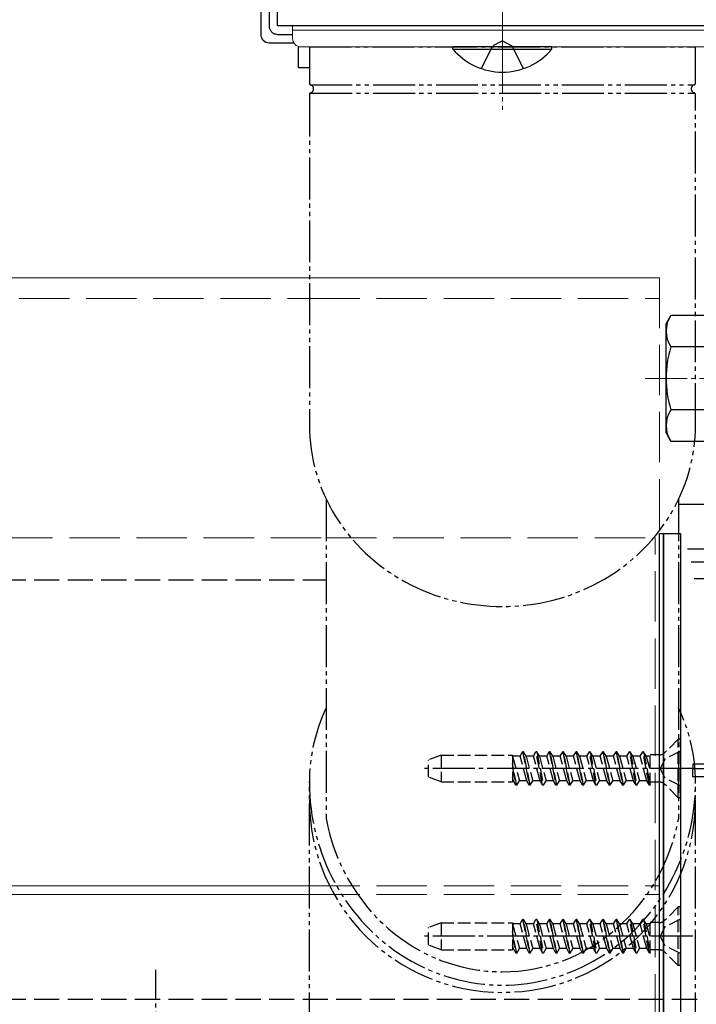
# Model space of a CAD drawing. Extents: x 175 to 1925, y 210 to 2815.
# Drawn here: x 1644 to 1725, y 1710 to 1828 of the extents above; entities that cross this region are included whole.
import ezdxf

# ---------------------------------------------------------------- set-up
doc = ezdxf.new("R2010")
doc.units = 0
for name, pattern in [('YCENTER_1', [13, 10, -1, 1, -1]), ('YDIVIDE_1', [15, 10, -1, 1, -1, 1, -1]), ('YHIDDEN_1', [4, 3, -1])]:
    doc.linetypes.add(name, pattern=pattern)
for name, color, linetype, lineweight in [('YKK_11', 7, 'CONTINUOUS', 30), ('YKK_12', 2, 'CONTINUOUS', 13), ('YKK_13', 4, 'CONTINUOUS', 30)]:
    doc.layers.add(name, color=color, linetype=linetype, lineweight=lineweight)

msp = doc.modelspace()

# ---------------------------------------------------------------- linework, layer by layer
at = {"layer": 'YKK_11', "linetype": 'ByBlock', "lineweight": -2, "ltscale": 0.5}
for p, q in [((1675, 1827), (1675, 1862)), ((1727, 1827), (1675, 1827))]:
    msp.add_line(p, q, dxfattribs=at)
at = {"layer": 'YKK_12', "linetype": 'YCENTER_1', "ltscale": 0.5}
for p, q in [((1701.8, 1837), (1701.8, 1817)), ((1718.8, 1785), (1754.3, 1785))]:
    msp.add_line(p, q, dxfattribs=at)
at = {"layer": 'YKK_12', "linetype": 'YCENTER_1'}
msp.add_line((1701.8, 1821), (1701.8, 1835), dxfattribs=at)
at = {"layer": 'YKK_12', "ltscale": 2}
for p, q in [((476.2, 1797), (1678.8, 1797)), ((1678.8, 1797), (1720.5, 1797)), ((476.2, 1724.5), (1678.8, 1724.5)), ((476.2, 1723.5), (1678.8, 1723.5))]:
    msp.add_line(p, q, dxfattribs=at)
at = {"layer": 'YKK_12', "linetype": 'YHIDDEN_1', "ltscale": 2}
for p, q in [((1720.5, 1797), (1720.5, 1677.5)), ((476.2, 1794.5), (1678.8, 1794.5)), ((1678.8, 1794.5), (1720.5, 1794.5)), ((474.2, 1766), (1680.8, 1766)), ((1680.8, 1766), (1720, 1766)), ((1720, 1676), (1720, 1766)), ((1678.8, 1724.5), (1720.5, 1724.5)), ((1678.8, 1723.5), (1720.5, 1723.5))]:
    msp.add_line(p, q, dxfattribs=at)
at = {"layer": 'YKK_13'}
for p, q in [((1673, 1862), (1673, 1826)), ((1674, 1825), (1676.93, 1825))]:
    msp.add_line(p, q, dxfattribs=at)
at = {"layer": 'YKK_13', "linetype": 'YHIDDEN_1'}
for p, q in [((1674, 1862), (1674, 1827)), ((1675, 1826), (1676.8, 1826)), ((1701.8, 1825.24), (1700.65, 1824.63)), ((1701.8, 1825.24), (1702.94, 1824.63)), ((1699.3, 1821.92), (1700.65, 1824.63)), ((1704.3, 1821.92), (1702.94, 1824.63)), ((1606, 1761), (1680.8, 1761)), ((1606, 1711), (1791, 1711))]:
    msp.add_line(p, q, dxfattribs=at)
at = {"layer": 'YKK_13', "lineweight": 13}
for p, q in [((1676.8, 1827), (1676.8, 1825.5)), ((1726.8, 1827), (1676.8, 1827)), ((1726.8, 1826.5), (1676.8, 1826.5)), ((1701.8, 1824.5), (1677.8, 1824.5)), ((1725.8, 1824.5), (1701.8, 1824.5))]:
    msp.add_line(p, q, dxfattribs=at)
at = {"layer": 'YKK_13', "ltscale": 0.5}
for p, q in [((1677.49, 1822), (1677.49, 1824.55)), ((1707.7, 1824.5), (1695.9, 1824.5)), ((1695.9, 1824.25), (1695.9, 1824.5)), ((1695.9, 1824.25), (1707.7, 1824.25)), ((1707.7, 1824.25), (1707.7, 1824.5)), ((1678.8, 1822), (1677.49, 1822)), ((1721.3, 1791.5), (1721.88, 1792.51)), ((1726.8, 1792.51), (1721.88, 1792.51)), ((1721.3, 1778.5), (1721.3, 1791.5)), ((1726.8, 1788.75), (1721.88, 1788.75)), ((1726.8, 1781.25), (1721.88, 1781.25)), ((1721.3, 1778.5), (1721.88, 1777.49)), ((1726.8, 1777.49), (1721.88, 1777.49)), ((1722.8, 1770), (1730, 1770)), ((1720.5, 1675), (1720.5, 1766.5)), ((1720.5, 1766.5), (1721, 1766.5)), ((1720.5, 1675), (1720.5, 1766.5)), ((1720.5, 1766.5), (1721, 1766.5)), ((1721, 1675), (1721, 1766.5)), ((1721, 1766.5), (1723, 1766.5)), ((1721, 1766.5), (1721, 1675)), ((1721, 1675), (1721, 1766.5)), ((1721, 1766.5), (1723, 1766.5)), ((1721, 1766.5), (1721, 1675)), ((1723, 1766.5), (1723, 1675)), ((1723, 1766.5), (1723, 1675)), ((1730, 1764.66), (1723.85, 1764.66)), ((1730, 1763.09), (1724.28, 1763.09)), ((1730, 1761.1), (1724.64, 1761.1)), ((1760, 1739), (1724.5, 1739)), ((1724.5, 1739), (1724.5, 1738.5)), ((1724.5, 1737.5), (1724.5, 1738.5)), ((1724.5, 1738.5), (1760, 1738.5)), ((1724.5, 1738.5), (1760, 1738.5)), ((1760, 1737.5), (1724.5, 1737.5))]:
    msp.add_line(p, q, dxfattribs=at)
at = {"layer": 'YKK_13', "linetype": 'YDIVIDE_1', "ltscale": 0.5}
for p, q in [((1678.8, 1824.5), (1678.8, 1820.17)), ((1678.8, 1824.5), (1724.8, 1824.5)), ((1724.8, 1820.17), (1724.8, 1824.5)), ((1678.89, 1820), (1724.7, 1820)), ((1678.9, 1819), (1724.7, 1819)), ((1678.8, 1818.83), (1678.8, 1779.41)), ((1724.8, 1779.41), (1724.8, 1818.83)), ((1680.8, 1770.59), (1680.8, 1732.55)), ((1722.8, 1770.59), (1722.8, 1732.55)), ((1678.8, 1691.81), (1678.8, 1736.9)), ((1724.8, 1691.81), (1724.8, 1736.9))]:
    msp.add_line(p, q, dxfattribs=at)
at = {"layer": 'YKK_13', "linetype": 'YHIDDEN_1', "ltscale": 0.5}
for p, q in [((1722.75, 1742), (1721.12, 1740.37)), ((1722.75, 1742), (1721.12, 1740.37)), ((1722.75, 1735), (1722.75, 1742)), ((1723, 1742), (1722.75, 1742)), ((1722.75, 1735), (1722.75, 1742)), ((1723, 1742), (1722.75, 1742)), ((1723, 1735), (1723, 1742)), ((1723, 1735), (1723, 1742)), ((1703.9, 1739.98), (1704.21, 1740.5)), ((1703.9, 1739.98), (1704.21, 1740.5)), ((1704.21, 1740.5), (1705, 1736.5)), ((1704.31, 1740.5), (1704.21, 1740.5)), ((1704.21, 1740.5), (1705, 1736.5)), ((1704.31, 1740.5), (1704.21, 1740.5)), ((1705.1, 1736.5), (1704.31, 1740.5)), ((1704.61, 1739.98), (1704.31, 1740.5)), ((1705.1, 1736.5), (1704.31, 1740.5)), ((1704.61, 1739.98), (1704.31, 1740.5)), ((1705.49, 1739.98), (1705.8, 1740.5)), ((1705.49, 1739.98), (1705.8, 1740.5)), ((1706.59, 1736.5), (1705.8, 1740.5)), ((1705.9, 1740.5), (1705.8, 1740.5)), ((1706.59, 1736.5), (1705.8, 1740.5)), ((1705.9, 1740.5), (1705.8, 1740.5)), ((1705.9, 1740.5), (1706.69, 1736.5)), ((1706.2, 1739.98), (1705.9, 1740.5)), ((1705.9, 1740.5), (1706.69, 1736.5)), ((1706.2, 1739.98), (1705.9, 1740.5)), ((1707.08, 1739.98), (1707.39, 1740.5)), ((1707.08, 1739.98), (1707.39, 1740.5)), ((1707.39, 1740.5), (1708.18, 1736.5)), ((1707.49, 1740.5), (1707.39, 1740.5)), ((1707.39, 1740.5), (1708.18, 1736.5)), ((1707.49, 1740.5), (1707.39, 1740.5)), ((1708.28, 1736.5), (1707.49, 1740.5)), ((1707.79, 1739.98), (1707.49, 1740.5)), ((1708.28, 1736.5), (1707.49, 1740.5)), ((1707.79, 1739.98), (1707.49, 1740.5)), ((1708.67, 1739.98), (1708.98, 1740.5)), ((1708.67, 1739.98), (1708.98, 1740.5)), ((1709.08, 1740.5), (1708.98, 1740.5)), ((1708.98, 1740.5), (1709.77, 1736.5)), ((1709.08, 1740.5), (1708.98, 1740.5)), ((1708.98, 1740.5), (1709.77, 1736.5)), ((1709.38, 1739.98), (1709.08, 1740.5)), ((1709.87, 1736.5), (1709.08, 1740.5)), ((1709.38, 1739.98), (1709.08, 1740.5)), ((1709.87, 1736.5), (1709.08, 1740.5)), ((1710.26, 1739.98), (1710.57, 1740.5)), ((1710.26, 1739.98), (1710.57, 1740.5)), ((1710.57, 1740.5), (1711.36, 1736.5)), ((1710.67, 1740.5), (1710.57, 1740.5)), ((1710.57, 1740.5), (1711.36, 1736.5)), ((1710.67, 1740.5), (1710.57, 1740.5)), ((1710.97, 1739.98), (1710.67, 1740.5)), ((1711.46, 1736.5), (1710.67, 1740.5)), ((1710.97, 1739.98), (1710.67, 1740.5)), ((1711.46, 1736.5), (1710.67, 1740.5)), ((1711.85, 1739.98), (1712.16, 1740.5)), ((1711.85, 1739.98), (1712.16, 1740.5)), ((1712.26, 1740.5), (1712.16, 1740.5)), ((1712.95, 1736.5), (1712.16, 1740.5)), ((1712.26, 1740.5), (1712.16, 1740.5)), ((1712.95, 1736.5), (1712.16, 1740.5)), ((1712.56, 1739.98), (1712.26, 1740.5)), ((1712.26, 1740.5), (1713.05, 1736.5)), ((1712.56, 1739.98), (1712.26, 1740.5)), ((1712.26, 1740.5), (1713.05, 1736.5)), ((1713.44, 1739.98), (1713.75, 1740.5)), ((1713.44, 1739.98), (1713.75, 1740.5)), ((1713.85, 1740.5), (1713.75, 1740.5)), ((1713.75, 1740.5), (1714.54, 1736.5)), ((1713.85, 1740.5), (1713.75, 1740.5)), ((1713.75, 1740.5), (1714.54, 1736.5)), ((1714.15, 1739.98), (1713.85, 1740.5)), ((1714.64, 1736.5), (1713.85, 1740.5)), ((1714.15, 1739.98), (1713.85, 1740.5)), ((1714.64, 1736.5), (1713.85, 1740.5)), ((1715.03, 1739.98), (1715.34, 1740.5)), ((1715.03, 1739.98), (1715.34, 1740.5)), ((1715.34, 1740.5), (1716.13, 1736.5)), ((1715.44, 1740.5), (1715.34, 1740.5)), ((1715.34, 1740.5), (1716.13, 1736.5)), ((1715.44, 1740.5), (1715.34, 1740.5)), ((1716.23, 1736.5), (1715.44, 1740.5)), ((1715.74, 1739.98), (1715.44, 1740.5)), ((1716.23, 1736.5), (1715.44, 1740.5)), ((1715.74, 1739.98), (1715.44, 1740.5)), ((1716.62, 1739.98), (1716.93, 1740.5)), ((1716.62, 1739.98), (1716.93, 1740.5)), ((1717.72, 1736.5), (1716.93, 1740.5)), ((1717.03, 1740.5), (1716.93, 1740.5)), ((1717.72, 1736.5), (1716.93, 1740.5)), ((1717.03, 1740.5), (1716.93, 1740.5)), ((1717.03, 1740.5), (1717.82, 1736.5)), ((1717.33, 1739.98), (1717.03, 1740.5)), ((1717.03, 1740.5), (1717.82, 1736.5)), ((1717.33, 1739.98), (1717.03, 1740.5)), ((1718.21, 1739.98), (1718.52, 1740.5)), ((1718.21, 1739.98), (1718.52, 1740.5)), ((1718.62, 1740.5), (1718.52, 1740.5)), ((1719.31, 1736.5), (1718.52, 1740.5)), ((1718.62, 1740.5), (1718.52, 1740.5)), ((1719.31, 1736.5), (1718.52, 1740.5)), ((1718.92, 1739.98), (1718.62, 1740.5)), ((1718.62, 1740.5), (1719.41, 1736.5)), ((1718.92, 1739.98), (1718.62, 1740.5)), ((1718.62, 1740.5), (1719.41, 1736.5)), ((1723, 1740.55), (1721.18, 1739.65)), ((1723, 1740.55), (1721.18, 1739.65)), ((1694.5, 1740.1), (1693, 1739.55)), ((1694.5, 1740.1), (1693, 1739.55)), ((1693, 1737.45), (1693, 1739.55)), ((1693, 1737.45), (1693, 1739.55)), ((1694.5, 1740.1), (1694.5, 1736.9)), ((1694.5, 1740.1), (1703, 1740.1)), ((1694.5, 1740.1), (1694.5, 1736.9)), ((1694.5, 1740.1), (1703, 1740.1)), ((1703, 1740.1), (1703, 1736.9)), ((1703, 1740.1), (1703, 1736.9)), ((1703.02, 1739.98), (1703, 1740.01)), ((1703.02, 1739.98), (1703, 1740.01)), ((1703.02, 1739.98), (1703.82, 1737.03)), ((1703.9, 1739.98), (1703.02, 1739.98)), ((1703.02, 1739.98), (1703.82, 1737.03)), ((1703.9, 1739.98), (1703.02, 1739.98)), ((1704.7, 1737.03), (1703.9, 1739.98)), ((1704.7, 1737.03), (1703.9, 1739.98)), ((1704.61, 1739.98), (1705.41, 1737.03)), ((1705.49, 1739.98), (1704.61, 1739.98)), ((1704.61, 1739.98), (1705.41, 1737.03)), ((1705.49, 1739.98), (1704.61, 1739.98)), ((1706.29, 1737.03), (1705.49, 1739.98)), ((1706.29, 1737.03), (1705.49, 1739.98)), ((1706.2, 1739.98), (1707, 1737.03)), ((1707.08, 1739.98), (1706.2, 1739.98)), ((1706.2, 1739.98), (1707, 1737.03)), ((1707.08, 1739.98), (1706.2, 1739.98)), ((1707.88, 1737.03), (1707.08, 1739.98)), ((1707.88, 1737.03), (1707.08, 1739.98)), ((1707.79, 1739.98), (1708.59, 1737.03)), ((1708.67, 1739.98), (1707.79, 1739.98)), ((1707.79, 1739.98), (1708.59, 1737.03)), ((1708.67, 1739.98), (1707.79, 1739.98)), ((1709.47, 1737.03), (1708.67, 1739.98)), ((1709.47, 1737.03), (1708.67, 1739.98)), ((1709.38, 1739.98), (1710.18, 1737.03)), ((1710.26, 1739.98), (1709.38, 1739.98)), ((1709.38, 1739.98), (1710.18, 1737.03)), ((1710.26, 1739.98), (1709.38, 1739.98)), ((1711.06, 1737.03), (1710.26, 1739.98)), ((1711.06, 1737.03), (1710.26, 1739.98)), ((1710.97, 1739.98), (1711.77, 1737.03)), ((1711.85, 1739.98), (1710.97, 1739.98)), ((1710.97, 1739.98), (1711.77, 1737.03)), ((1711.85, 1739.98), (1710.97, 1739.98)), ((1712.65, 1737.03), (1711.85, 1739.98)), ((1712.65, 1737.03), (1711.85, 1739.98)), ((1712.56, 1739.98), (1713.36, 1737.03)), ((1713.44, 1739.98), (1712.56, 1739.98)), ((1712.56, 1739.98), (1713.36, 1737.03)), ((1713.44, 1739.98), (1712.56, 1739.98)), ((1714.24, 1737.03), (1713.44, 1739.98)), ((1714.24, 1737.03), (1713.44, 1739.98)), ((1714.15, 1739.98), (1714.95, 1737.03)), ((1715.03, 1739.98), (1714.15, 1739.98)), ((1714.15, 1739.98), (1714.95, 1737.03)), ((1715.03, 1739.98), (1714.15, 1739.98)), ((1715.83, 1737.03), (1715.03, 1739.98)), ((1715.83, 1737.03), (1715.03, 1739.98)), ((1715.74, 1739.98), (1716.54, 1737.03)), ((1716.62, 1739.98), (1715.74, 1739.98)), ((1715.74, 1739.98), (1716.54, 1737.03)), ((1716.62, 1739.98), (1715.74, 1739.98)), ((1717.42, 1737.03), (1716.62, 1739.98)), ((1717.42, 1737.03), (1716.62, 1739.98)), ((1717.33, 1739.98), (1718.13, 1737.03)), ((1718.21, 1739.98), (1717.33, 1739.98)), ((1717.33, 1739.98), (1718.13, 1737.03)), ((1718.21, 1739.98), (1717.33, 1739.98)), ((1719.01, 1737.03), (1718.21, 1739.98)), ((1719.01, 1737.03), (1718.21, 1739.98)), ((1719.41, 1739.98), (1718.92, 1739.98)), ((1718.92, 1739.98), (1719.41, 1738.15)), ((1719.41, 1739.98), (1718.92, 1739.98)), ((1718.92, 1739.98), (1719.41, 1738.15)), ((1720.55, 1740.14), (1719.41, 1740.14)), ((1719.41, 1736.5), (1719.41, 1740.14)), ((1720.55, 1740.14), (1719.41, 1740.14)), ((1719.41, 1736.5), (1719.41, 1740.14)), ((1721.18, 1739.65), (1720.58, 1738.5)), ((1721.18, 1739.65), (1720.58, 1738.5)), ((1721, 1740.27), (1721, 1736.73)), ((1721, 1740.27), (1721, 1736.73)), ((1703.51, 1736.5), (1703, 1739.08)), ((1703.51, 1736.5), (1703, 1739.08)), ((1703, 1738.58), (1703.41, 1736.5)), ((1703, 1738.58), (1703.41, 1736.5)), ((1721.18, 1737.36), (1720.58, 1738.5)), ((1721.18, 1737.36), (1720.58, 1738.5)), ((1694.5, 1736.9), (1693, 1737.45)), ((1694.5, 1736.9), (1693, 1737.45)), ((1694.5, 1736.9), (1703, 1736.9)), ((1694.5, 1736.9), (1703, 1736.9)), ((1703.11, 1737.03), (1703, 1737.43)), ((1703.11, 1737.03), (1703, 1737.43)), ((1703.11, 1737.03), (1703, 1737.03)), ((1703.11, 1737.03), (1703, 1737.03)), ((1703.41, 1736.5), (1703.11, 1737.03)), ((1703.41, 1736.5), (1703.11, 1737.03)), ((1703.51, 1736.5), (1703.82, 1737.03)), ((1703.51, 1736.5), (1703.82, 1737.03)), ((1704.7, 1737.03), (1703.82, 1737.03)), ((1704.7, 1737.03), (1703.82, 1737.03)), ((1705, 1736.5), (1704.7, 1737.03)), ((1705, 1736.5), (1704.7, 1737.03)), ((1705.1, 1736.5), (1705.41, 1737.03)), ((1705.1, 1736.5), (1705.41, 1737.03)), ((1706.29, 1737.03), (1705.41, 1737.03)), ((1706.29, 1737.03), (1705.41, 1737.03)), ((1706.59, 1736.5), (1706.29, 1737.03)), ((1706.59, 1736.5), (1706.29, 1737.03)), ((1706.69, 1736.5), (1707, 1737.03)), ((1706.69, 1736.5), (1707, 1737.03)), ((1707.88, 1737.03), (1707, 1737.03)), ((1707.88, 1737.03), (1707, 1737.03)), ((1708.18, 1736.5), (1707.88, 1737.03)), ((1708.18, 1736.5), (1707.88, 1737.03)), ((1708.28, 1736.5), (1708.59, 1737.03)), ((1708.28, 1736.5), (1708.59, 1737.03)), ((1709.47, 1737.03), (1708.59, 1737.03)), ((1709.47, 1737.03), (1708.59, 1737.03)), ((1709.77, 1736.5), (1709.47, 1737.03)), ((1709.77, 1736.5), (1709.47, 1737.03)), ((1709.87, 1736.5), (1710.18, 1737.03)), ((1709.87, 1736.5), (1710.18, 1737.03)), ((1711.06, 1737.03), (1710.18, 1737.03)), ((1711.06, 1737.03), (1710.18, 1737.03)), ((1711.36, 1736.5), (1711.06, 1737.03)), ((1711.36, 1736.5), (1711.06, 1737.03)), ((1711.46, 1736.5), (1711.77, 1737.03)), ((1711.46, 1736.5), (1711.77, 1737.03)), ((1712.65, 1737.03), (1711.77, 1737.03)), ((1712.65, 1737.03), (1711.77, 1737.03)), ((1712.95, 1736.5), (1712.65, 1737.03)), ((1712.95, 1736.5), (1712.65, 1737.03)), ((1713.05, 1736.5), (1713.36, 1737.03)), ((1713.05, 1736.5), (1713.36, 1737.03)), ((1714.24, 1737.03), (1713.36, 1737.03)), ((1714.24, 1737.03), (1713.36, 1737.03)), ((1714.54, 1736.5), (1714.24, 1737.03)), ((1714.54, 1736.5), (1714.24, 1737.03)), ((1714.64, 1736.5), (1714.95, 1737.03)), ((1714.64, 1736.5), (1714.95, 1737.03)), ((1715.83, 1737.03), (1714.95, 1737.03)), ((1715.83, 1737.03), (1714.95, 1737.03)), ((1716.13, 1736.5), (1715.83, 1737.03)), ((1716.13, 1736.5), (1715.83, 1737.03)), ((1716.23, 1736.5), (1716.54, 1737.03)), ((1716.23, 1736.5), (1716.54, 1737.03)), ((1717.42, 1737.03), (1716.54, 1737.03)), ((1717.42, 1737.03), (1716.54, 1737.03)), ((1717.72, 1736.5), (1717.42, 1737.03)), ((1717.72, 1736.5), (1717.42, 1737.03)), ((1717.82, 1736.5), (1718.13, 1737.03)), ((1717.82, 1736.5), (1718.13, 1737.03)), ((1719.01, 1737.03), (1718.13, 1737.03)), ((1719.01, 1737.03), (1718.13, 1737.03)), ((1719.31, 1736.5), (1719.01, 1737.03)), ((1719.31, 1736.5), (1719.01, 1737.03)), ((1720.55, 1736.87), (1719.41, 1736.87)), ((1720.55, 1736.87), (1719.41, 1736.87)), ((1723, 1736.45), (1721.18, 1737.36)), ((1723, 1736.45), (1721.18, 1737.36)), ((1703.51, 1736.5), (1703.41, 1736.5)), ((1703.51, 1736.5), (1703.41, 1736.5)), ((1705.1, 1736.5), (1705, 1736.5)), ((1705.1, 1736.5), (1705, 1736.5)), ((1706.69, 1736.5), (1706.59, 1736.5)), ((1706.69, 1736.5), (1706.59, 1736.5)), ((1708.28, 1736.5), (1708.18, 1736.5)), ((1708.28, 1736.5), (1708.18, 1736.5)), ((1709.87, 1736.5), (1709.77, 1736.5)), ((1709.87, 1736.5), (1709.77, 1736.5)), ((1711.46, 1736.5), (1711.36, 1736.5)), ((1711.46, 1736.5), (1711.36, 1736.5)), ((1713.05, 1736.5), (1712.95, 1736.5)), ((1713.05, 1736.5), (1712.95, 1736.5)), ((1714.64, 1736.5), (1714.54, 1736.5)), ((1714.64, 1736.5), (1714.54, 1736.5)), ((1716.23, 1736.5), (1716.13, 1736.5)), ((1716.23, 1736.5), (1716.13, 1736.5)), ((1717.82, 1736.5), (1717.72, 1736.5)), ((1717.82, 1736.5), (1717.72, 1736.5)), ((1719.41, 1736.5), (1719.31, 1736.5)), ((1719.41, 1736.5), (1719.31, 1736.5)), ((1722.75, 1735), (1721.12, 1736.63)), ((1722.75, 1735), (1721.12, 1736.63)), ((1723, 1735), (1722.75, 1735)), ((1723, 1735), (1722.75, 1735)), ((1722.75, 1722), (1721.12, 1720.37)), ((1722.75, 1722), (1721.12, 1720.37)), ((1722.75, 1715), (1722.75, 1722)), ((1723, 1722), (1722.75, 1722)), ((1722.75, 1715), (1722.75, 1722)), ((1723, 1722), (1722.75, 1722)), ((1723, 1715), (1723, 1722)), ((1723, 1715), (1723, 1722)), ((1703.9, 1719.98), (1704.21, 1720.5)), ((1703.9, 1719.98), (1704.21, 1720.5)), ((1704.21, 1720.5), (1705, 1716.5)), ((1704.31, 1720.5), (1704.21, 1720.5)), ((1704.21, 1720.5), (1705, 1716.5)), ((1704.31, 1720.5), (1704.21, 1720.5)), ((1705.1, 1716.5), (1704.31, 1720.5)), ((1704.61, 1719.98), (1704.31, 1720.5)), ((1705.1, 1716.5), (1704.31, 1720.5)), ((1704.61, 1719.98), (1704.31, 1720.5)), ((1705.49, 1719.98), (1705.8, 1720.5)), ((1705.49, 1719.98), (1705.8, 1720.5)), ((1706.59, 1716.5), (1705.8, 1720.5)), ((1705.9, 1720.5), (1705.8, 1720.5)), ((1706.59, 1716.5), (1705.8, 1720.5)), ((1705.9, 1720.5), (1705.8, 1720.5)), ((1705.9, 1720.5), (1706.69, 1716.5)), ((1706.2, 1719.98), (1705.9, 1720.5)), ((1705.9, 1720.5), (1706.69, 1716.5)), ((1706.2, 1719.98), (1705.9, 1720.5)), ((1707.08, 1719.98), (1707.39, 1720.5)), ((1707.08, 1719.98), (1707.39, 1720.5)), ((1707.39, 1720.5), (1708.18, 1716.5)), ((1707.49, 1720.5), (1707.39, 1720.5)), ((1707.39, 1720.5), (1708.18, 1716.5)), ((1707.49, 1720.5), (1707.39, 1720.5)), ((1708.28, 1716.5), (1707.49, 1720.5)), ((1707.79, 1719.98), (1707.49, 1720.5)), ((1708.28, 1716.5), (1707.49, 1720.5)), ((1707.79, 1719.98), (1707.49, 1720.5)), ((1708.67, 1719.98), (1708.98, 1720.5)), ((1708.67, 1719.98), (1708.98, 1720.5)), ((1709.08, 1720.5), (1708.98, 1720.5)), ((1708.98, 1720.5), (1709.77, 1716.5)), ((1709.08, 1720.5), (1708.98, 1720.5)), ((1708.98, 1720.5), (1709.77, 1716.5)), ((1709.38, 1719.98), (1709.08, 1720.5)), ((1709.87, 1716.5), (1709.08, 1720.5)), ((1709.38, 1719.98), (1709.08, 1720.5)), ((1709.87, 1716.5), (1709.08, 1720.5)), ((1710.26, 1719.98), (1710.57, 1720.5)), ((1710.26, 1719.98), (1710.57, 1720.5)), ((1710.57, 1720.5), (1711.36, 1716.5)), ((1710.67, 1720.5), (1710.57, 1720.5)), ((1710.57, 1720.5), (1711.36, 1716.5)), ((1710.67, 1720.5), (1710.57, 1720.5)), ((1710.97, 1719.98), (1710.67, 1720.5)), ((1711.46, 1716.5), (1710.67, 1720.5)), ((1710.97, 1719.98), (1710.67, 1720.5)), ((1711.46, 1716.5), (1710.67, 1720.5)), ((1711.85, 1719.98), (1712.16, 1720.5)), ((1711.85, 1719.98), (1712.16, 1720.5)), ((1712.26, 1720.5), (1712.16, 1720.5)), ((1712.95, 1716.5), (1712.16, 1720.5)), ((1712.26, 1720.5), (1712.16, 1720.5)), ((1712.95, 1716.5), (1712.16, 1720.5)), ((1712.56, 1719.98), (1712.26, 1720.5)), ((1712.26, 1720.5), (1713.05, 1716.5)), ((1712.56, 1719.98), (1712.26, 1720.5)), ((1712.26, 1720.5), (1713.05, 1716.5)), ((1713.44, 1719.98), (1713.75, 1720.5)), ((1713.44, 1719.98), (1713.75, 1720.5)), ((1713.85, 1720.5), (1713.75, 1720.5)), ((1713.75, 1720.5), (1714.54, 1716.5)), ((1713.85, 1720.5), (1713.75, 1720.5)), ((1713.75, 1720.5), (1714.54, 1716.5)), ((1714.15, 1719.98), (1713.85, 1720.5)), ((1714.64, 1716.5), (1713.85, 1720.5)), ((1714.15, 1719.98), (1713.85, 1720.5)), ((1714.64, 1716.5), (1713.85, 1720.5)), ((1715.03, 1719.98), (1715.34, 1720.5)), ((1715.03, 1719.98), (1715.34, 1720.5)), ((1715.34, 1720.5), (1716.13, 1716.5)), ((1715.44, 1720.5), (1715.34, 1720.5)), ((1715.34, 1720.5), (1716.13, 1716.5)), ((1715.44, 1720.5), (1715.34, 1720.5)), ((1716.23, 1716.5), (1715.44, 1720.5)), ((1715.74, 1719.98), (1715.44, 1720.5)), ((1716.23, 1716.5), (1715.44, 1720.5)), ((1715.74, 1719.98), (1715.44, 1720.5)), ((1716.62, 1719.98), (1716.93, 1720.5)), ((1716.62, 1719.98), (1716.93, 1720.5)), ((1717.72, 1716.5), (1716.93, 1720.5)), ((1717.03, 1720.5), (1716.93, 1720.5)), ((1717.72, 1716.5), (1716.93, 1720.5)), ((1717.03, 1720.5), (1716.93, 1720.5)), ((1717.03, 1720.5), (1717.82, 1716.5)), ((1717.33, 1719.98), (1717.03, 1720.5)), ((1717.03, 1720.5), (1717.82, 1716.5)), ((1717.33, 1719.98), (1717.03, 1720.5)), ((1718.21, 1719.98), (1718.52, 1720.5)), ((1718.21, 1719.98), (1718.52, 1720.5)), ((1718.62, 1720.5), (1718.52, 1720.5)), ((1719.31, 1716.5), (1718.52, 1720.5)), ((1718.62, 1720.5), (1718.52, 1720.5)), ((1719.31, 1716.5), (1718.52, 1720.5)), ((1718.92, 1719.98), (1718.62, 1720.5)), ((1718.62, 1720.5), (1719.41, 1716.5)), ((1718.92, 1719.98), (1718.62, 1720.5)), ((1718.62, 1720.5), (1719.41, 1716.5)), ((1723, 1720.55), (1721.18, 1719.65)), ((1723, 1720.55), (1721.18, 1719.65)), ((1694.5, 1720.1), (1693, 1719.55)), ((1694.5, 1720.1), (1693, 1719.55)), ((1693, 1717.45), (1693, 1719.55)), ((1693, 1717.45), (1693, 1719.55)), ((1694.5, 1720.1), (1694.5, 1716.9)), ((1694.5, 1720.1), (1703, 1720.1)), ((1694.5, 1720.1), (1694.5, 1716.9)), ((1694.5, 1720.1), (1703, 1720.1)), ((1703, 1720.1), (1703, 1716.9)), ((1703, 1720.1), (1703, 1716.9)), ((1703.02, 1719.98), (1703, 1720.01)), ((1703.02, 1719.98), (1703, 1720.01)), ((1703.02, 1719.98), (1703.82, 1717.03)), ((1703.9, 1719.98), (1703.02, 1719.98)), ((1703.02, 1719.98), (1703.82, 1717.03)), ((1703.9, 1719.98), (1703.02, 1719.98)), ((1704.7, 1717.03), (1703.9, 1719.98)), ((1704.7, 1717.03), (1703.9, 1719.98)), ((1704.61, 1719.98), (1705.41, 1717.03)), ((1705.49, 1719.98), (1704.61, 1719.98)), ((1704.61, 1719.98), (1705.41, 1717.03)), ((1705.49, 1719.98), (1704.61, 1719.98)), ((1706.29, 1717.03), (1705.49, 1719.98)), ((1706.29, 1717.03), (1705.49, 1719.98)), ((1706.2, 1719.98), (1707, 1717.03)), ((1707.08, 1719.98), (1706.2, 1719.98)), ((1706.2, 1719.98), (1707, 1717.03)), ((1707.08, 1719.98), (1706.2, 1719.98)), ((1707.88, 1717.03), (1707.08, 1719.98)), ((1707.88, 1717.03), (1707.08, 1719.98)), ((1707.79, 1719.98), (1708.59, 1717.03)), ((1708.67, 1719.98), (1707.79, 1719.98)), ((1707.79, 1719.98), (1708.59, 1717.03)), ((1708.67, 1719.98), (1707.79, 1719.98)), ((1709.47, 1717.03), (1708.67, 1719.98)), ((1709.47, 1717.03), (1708.67, 1719.98)), ((1709.38, 1719.98), (1710.18, 1717.03)), ((1710.26, 1719.98), (1709.38, 1719.98)), ((1709.38, 1719.98), (1710.18, 1717.03)), ((1710.26, 1719.98), (1709.38, 1719.98)), ((1711.06, 1717.03), (1710.26, 1719.98)), ((1711.06, 1717.03), (1710.26, 1719.98)), ((1710.97, 1719.98), (1711.77, 1717.03)), ((1711.85, 1719.98), (1710.97, 1719.98)), ((1710.97, 1719.98), (1711.77, 1717.03)), ((1711.85, 1719.98), (1710.97, 1719.98)), ((1712.65, 1717.03), (1711.85, 1719.98)), ((1712.65, 1717.03), (1711.85, 1719.98)), ((1712.56, 1719.98), (1713.36, 1717.03)), ((1713.44, 1719.98), (1712.56, 1719.98)), ((1712.56, 1719.98), (1713.36, 1717.03)), ((1713.44, 1719.98), (1712.56, 1719.98)), ((1714.24, 1717.03), (1713.44, 1719.98)), ((1714.24, 1717.03), (1713.44, 1719.98)), ((1714.15, 1719.98), (1714.95, 1717.03)), ((1715.03, 1719.98), (1714.15, 1719.98)), ((1714.15, 1719.98), (1714.95, 1717.03)), ((1715.03, 1719.98), (1714.15, 1719.98)), ((1715.83, 1717.03), (1715.03, 1719.98)), ((1715.83, 1717.03), (1715.03, 1719.98)), ((1715.74, 1719.98), (1716.54, 1717.03)), ((1716.62, 1719.98), (1715.74, 1719.98)), ((1715.74, 1719.98), (1716.54, 1717.03)), ((1716.62, 1719.98), (1715.74, 1719.98)), ((1717.42, 1717.03), (1716.62, 1719.98)), ((1717.42, 1717.03), (1716.62, 1719.98)), ((1717.33, 1719.98), (1718.13, 1717.03)), ((1718.21, 1719.98), (1717.33, 1719.98)), ((1717.33, 1719.98), (1718.13, 1717.03)), ((1718.21, 1719.98), (1717.33, 1719.98)), ((1719.01, 1717.03), (1718.21, 1719.98)), ((1719.01, 1717.03), (1718.21, 1719.98)), ((1719.41, 1719.98), (1718.92, 1719.98)), ((1718.92, 1719.98), (1719.41, 1718.15)), ((1719.41, 1719.98), (1718.92, 1719.98)), ((1718.92, 1719.98), (1719.41, 1718.15)), ((1720.55, 1720.14), (1719.41, 1720.14)), ((1719.41, 1716.5), (1719.41, 1720.14)), ((1720.55, 1720.14), (1719.41, 1720.14)), ((1719.41, 1716.5), (1719.41, 1720.14)), ((1721.18, 1719.65), (1720.58, 1718.5)), ((1721.18, 1719.65), (1720.58, 1718.5)), ((1721, 1720.27), (1721, 1716.73)), ((1721, 1720.27), (1721, 1716.73)), ((1703.51, 1716.5), (1703, 1719.08)), ((1703.51, 1716.5), (1703, 1719.08)), ((1703, 1718.58), (1703.41, 1716.5)), ((1703, 1718.58), (1703.41, 1716.5)), ((1721.18, 1717.36), (1720.58, 1718.5)), ((1721.18, 1717.36), (1720.58, 1718.5)), ((1694.5, 1716.9), (1693, 1717.45)), ((1694.5, 1716.9), (1693, 1717.45)), ((1694.5, 1716.9), (1703, 1716.9)), ((1694.5, 1716.9), (1703, 1716.9)), ((1703.11, 1717.03), (1703, 1717.43)), ((1703.11, 1717.03), (1703, 1717.43)), ((1703.11, 1717.03), (1703, 1717.03)), ((1703.11, 1717.03), (1703, 1717.03)), ((1703.41, 1716.5), (1703.11, 1717.03)), ((1703.41, 1716.5), (1703.11, 1717.03)), ((1703.51, 1716.5), (1703.82, 1717.03)), ((1703.51, 1716.5), (1703.82, 1717.03)), ((1704.7, 1717.03), (1703.82, 1717.03)), ((1704.7, 1717.03), (1703.82, 1717.03)), ((1705, 1716.5), (1704.7, 1717.03)), ((1705, 1716.5), (1704.7, 1717.03)), ((1705.1, 1716.5), (1705.41, 1717.03)), ((1705.1, 1716.5), (1705.41, 1717.03)), ((1706.29, 1717.03), (1705.41, 1717.03)), ((1706.29, 1717.03), (1705.41, 1717.03)), ((1706.59, 1716.5), (1706.29, 1717.03)), ((1706.59, 1716.5), (1706.29, 1717.03)), ((1706.69, 1716.5), (1707, 1717.03)), ((1706.69, 1716.5), (1707, 1717.03)), ((1707.88, 1717.03), (1707, 1717.03)), ((1707.88, 1717.03), (1707, 1717.03)), ((1708.18, 1716.5), (1707.88, 1717.03)), ((1708.18, 1716.5), (1707.88, 1717.03)), ((1708.28, 1716.5), (1708.59, 1717.03)), ((1708.28, 1716.5), (1708.59, 1717.03)), ((1709.47, 1717.03), (1708.59, 1717.03)), ((1709.47, 1717.03), (1708.59, 1717.03)), ((1709.77, 1716.5), (1709.47, 1717.03)), ((1709.77, 1716.5), (1709.47, 1717.03)), ((1709.87, 1716.5), (1710.18, 1717.03)), ((1709.87, 1716.5), (1710.18, 1717.03)), ((1711.06, 1717.03), (1710.18, 1717.03)), ((1711.06, 1717.03), (1710.18, 1717.03)), ((1711.36, 1716.5), (1711.06, 1717.03)), ((1711.36, 1716.5), (1711.06, 1717.03)), ((1711.46, 1716.5), (1711.77, 1717.03)), ((1711.46, 1716.5), (1711.77, 1717.03)), ((1712.65, 1717.03), (1711.77, 1717.03)), ((1712.65, 1717.03), (1711.77, 1717.03)), ((1712.95, 1716.5), (1712.65, 1717.03)), ((1712.95, 1716.5), (1712.65, 1717.03)), ((1713.05, 1716.5), (1713.36, 1717.03)), ((1713.05, 1716.5), (1713.36, 1717.03)), ((1714.24, 1717.03), (1713.36, 1717.03)), ((1714.24, 1717.03), (1713.36, 1717.03)), ((1714.54, 1716.5), (1714.24, 1717.03)), ((1714.54, 1716.5), (1714.24, 1717.03)), ((1714.64, 1716.5), (1714.95, 1717.03)), ((1714.64, 1716.5), (1714.95, 1717.03)), ((1715.83, 1717.03), (1714.95, 1717.03)), ((1715.83, 1717.03), (1714.95, 1717.03)), ((1716.13, 1716.5), (1715.83, 1717.03)), ((1716.13, 1716.5), (1715.83, 1717.03)), ((1716.23, 1716.5), (1716.54, 1717.03)), ((1716.23, 1716.5), (1716.54, 1717.03)), ((1717.42, 1717.03), (1716.54, 1717.03)), ((1717.42, 1717.03), (1716.54, 1717.03)), ((1717.72, 1716.5), (1717.42, 1717.03)), ((1717.72, 1716.5), (1717.42, 1717.03)), ((1717.82, 1716.5), (1718.13, 1717.03)), ((1717.82, 1716.5), (1718.13, 1717.03)), ((1719.01, 1717.03), (1718.13, 1717.03)), ((1719.01, 1717.03), (1718.13, 1717.03)), ((1719.31, 1716.5), (1719.01, 1717.03)), ((1719.31, 1716.5), (1719.01, 1717.03)), ((1723, 1716.45), (1721.18, 1717.36)), ((1723, 1716.45), (1721.18, 1717.36)), ((1703.51, 1716.5), (1703.41, 1716.5)), ((1703.51, 1716.5), (1703.41, 1716.5)), ((1705.1, 1716.5), (1705, 1716.5)), ((1705.1, 1716.5), (1705, 1716.5)), ((1706.69, 1716.5), (1706.59, 1716.5)), ((1706.69, 1716.5), (1706.59, 1716.5)), ((1708.28, 1716.5), (1708.18, 1716.5)), ((1708.28, 1716.5), (1708.18, 1716.5)), ((1709.87, 1716.5), (1709.77, 1716.5)), ((1709.87, 1716.5), (1709.77, 1716.5)), ((1711.46, 1716.5), (1711.36, 1716.5)), ((1711.46, 1716.5), (1711.36, 1716.5)), ((1713.05, 1716.5), (1712.95, 1716.5)), ((1713.05, 1716.5), (1712.95, 1716.5)), ((1714.64, 1716.5), (1714.54, 1716.5)), ((1714.64, 1716.5), (1714.54, 1716.5)), ((1716.23, 1716.5), (1716.13, 1716.5)), ((1716.23, 1716.5), (1716.13, 1716.5)), ((1717.82, 1716.5), (1717.72, 1716.5)), ((1717.82, 1716.5), (1717.72, 1716.5)), ((1719.41, 1716.5), (1719.31, 1716.5)), ((1719.41, 1716.5), (1719.31, 1716.5)), ((1720.55, 1716.87), (1719.41, 1716.87)), ((1720.55, 1716.87), (1719.41, 1716.87)), ((1722.75, 1715), (1721.12, 1716.63)), ((1722.75, 1715), (1721.12, 1716.63)), ((1723, 1715), (1722.75, 1715)), ((1723, 1715), (1722.75, 1715))]:
    msp.add_line(p, q, dxfattribs=at)
at = {"layer": 'YKK_13', "linetype": 'YCENTER_1', "ltscale": 0.5}
for p, q in [((1724.5, 1738.5), (1692.34, 1738.5)), ((1724.5, 1738.5), (1692.34, 1738.5)), ((1724.5, 1718.5), (1692.34, 1718.5)), ((1724.5, 1718.5), (1692.34, 1718.5)), ((1660.5, 1691.5), (1660.5, 1714.5))]:
    msp.add_line(p, q, dxfattribs=at)
at = {"layer": 'YKK_13', "linetype": 'YHIDDEN_1'}
msp.add_arc((1675, 1827), 1, 180, 270, dxfattribs=at)
msp.add_arc((1675, 1827), 1, 180, 270, dxfattribs=at)
at = {"layer": 'YKK_13'}
msp.add_arc((1674, 1826), 1, 180, 270, dxfattribs=at)
at = {"layer": 'YKK_13', "lineweight": 13}
msp.add_arc((1677.8, 1825.5), 1, 180, 270, dxfattribs=at)
at = {"layer": 'YKK_13', "ltscale": 0.5}
for centre, radius, start, end in [((1701.8, 1829.2), 7.7, 219.9831, 320.0169), ((1724.62, 1790.63), 3.32, 145.6158, 214.3842), ((1733.72, 1785), 12.42, 162.412, 197.588), ((1724.62, 1779.37), 3.32, 145.6158, 214.3842)]:
    msp.add_arc(centre, radius, start, end, dxfattribs=at)
at = {"layer": 'YKK_13', "linetype": 'YDIVIDE_1', "ltscale": 0.5}
for centre, radius, start, end in [((1679, 1820.17), 0.2, 180, 253.0941), ((1724.6, 1820.17), 0.2, 286.2976, 0), ((1679, 1818.83), 0.2, 106.9059, 180), ((1678.8, 1819.5), 0.5, 286.9059, 73.0941), ((1724.8, 1819.5), 0.5, 106.2976, 253.7024), ((1724.6, 1818.83), 0.2, 0, 73.7024)]:
    msp.add_arc(centre, radius, start, end, dxfattribs=at)
at = {"layer": 'YKK_13', "linetype": 'YHIDDEN_1', "ltscale": 0.5}
for centre, start, end in [((1720.55, 1740.94), 270, 315), ((1720.55, 1740.94), 270, 315), ((1720.55, 1736.07), 45, 90), ((1720.55, 1736.07), 45, 90), ((1720.55, 1720.94), 270, 315), ((1720.55, 1720.94), 270, 315), ((1720.55, 1716.07), 45, 90), ((1720.55, 1716.07), 45, 90)]:
    msp.add_arc(centre, 0.8, start, end, dxfattribs=at)
at = {"layer": 'YKK_13', "linetype": 'YDIVIDE_1', "ltscale": 0.5}
for centre, major_axis, ratio, start_param, end_param in [((1701.8, 1779.41), (-23, 0), 0.939189, 0, 3.141593), ((1701.8, 1736.9), (23, 0), 0.939189, 2.721089, 3.141593), ((1701.8, 1736.9), (23, 0), 0.939189, 0, 0.420504), ((1701.8, 1736.9), (0, 24.22), 0.949802, 1.570796, 4.712389), ((1701.8, 1734.72), (23, 0), 0.99602, 3.141593, 6.283185), ((1701.8, 1736.9), (0, 22.63), 0.945819, 1.764446, 4.518739)]:
    msp.add_ellipse(centre, major_axis=major_axis, ratio=ratio, start_param=start_param, end_param=end_param, dxfattribs=at)

doc.saveas('drawing.dxf')
